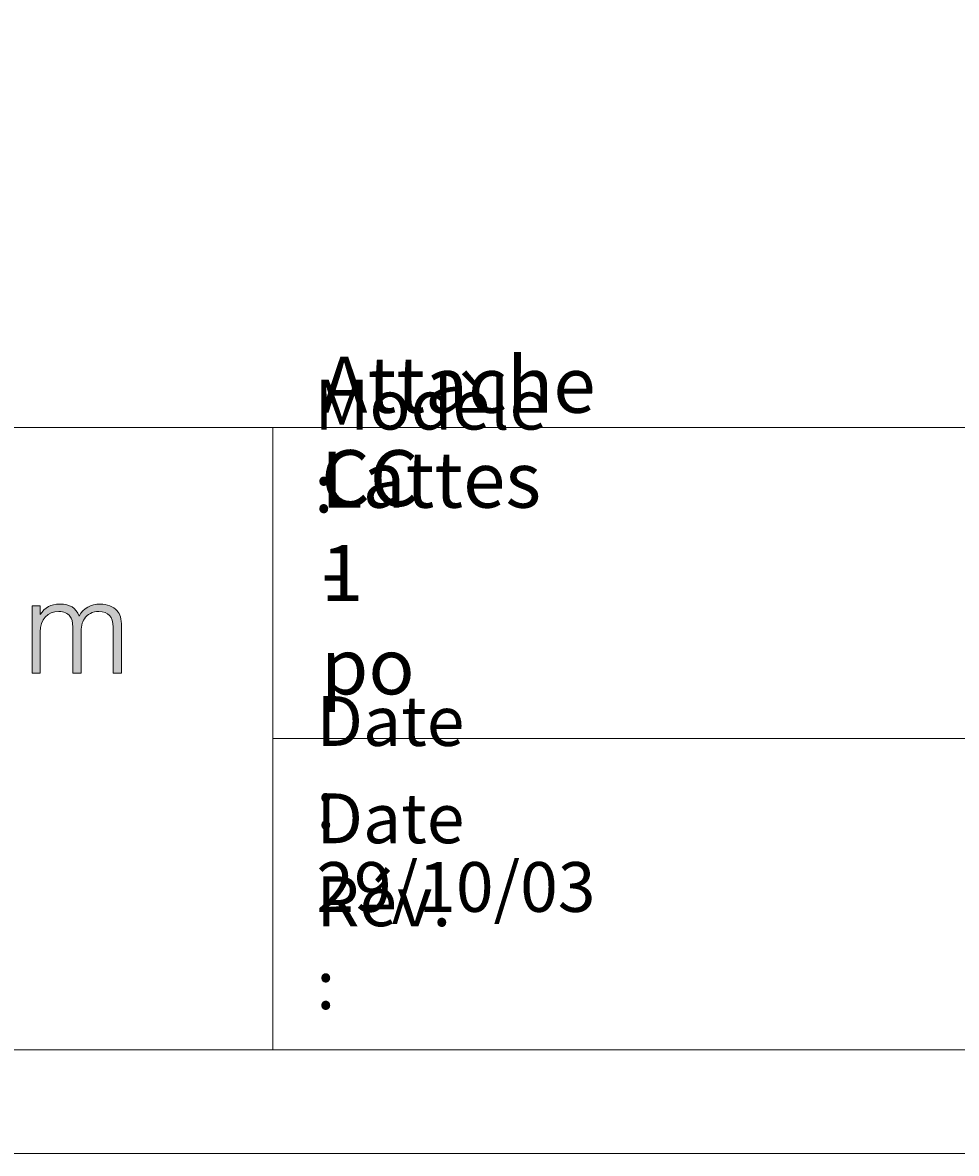
# Model space of a CAD drawing. Units: millimetres. Extents: x 0 to 566, y 0 to 235.
# Drawn here: x 93 to 130, y 0 to 45 of the extents above; entities that cross this region are included whole.
import ezdxf

# ---------------------------------------------------------------- set-up
doc = ezdxf.new("R2010")
doc.units = ezdxf.units.MM
doc.header["$MEASUREMENT"] = 0
for name, color, linetype, lineweight in [('Calque 1', 7, 'Continuous', 0), ('Cartouche', 7, 'Continuous', 0), ('Français', 7, 'Continuous', 0)]:
    doc.layers.add(name, color=color, linetype=linetype, lineweight=lineweight)

# ---------------------------------------------------------------- blocks, each defined once
blk = doc.blocks.new('Block_3')
at = {"layer": 'Cartouche'}
blk.add_lwpolyline([(0.068, 215.9), (279.468, 215.9), (279.468, 0), (0.068, 0)], close=True, dxfattribs=at)
at = {"layer": 'Cartouche', "color": 254, "lineweight": 9}
blk.add_lwpolyline([(274.268, 4.153), (5.2, 4.153), (5.2, 211.748), (274.268, 211.748)], close=True, dxfattribs=at)
blk = doc.blocks.new('A$C9023')
h = blk.add_hatch(color=256)
edge = h.paths.add_edge_path()
edge.add_spline(control_points=[(68.633, 8.007), (68.633, 8.007), (68.633, 7.728), (68.633, 7.728), (68.78, 7.962), (68.972, 8.065), (69.262, 8.065), (69.597, 8.065), (69.785, 7.948), (69.887, 7.679), (70.039, 7.944), (70.253, 8.065), (70.574, 8.065), (70.798, 8.065), (70.985, 7.993), (71.11, 7.854), (71.226, 7.728), (71.257, 7.611), (71.257, 7.324), (71.257, 7.324), (71.257, 5.837), (71.257, 5.837), (71.257, 5.837), (70.989, 5.837), (70.989, 5.837), (70.989, 5.837), (70.989, 7.324), (70.989, 7.324), (70.989, 7.661), (70.838, 7.827), (70.53, 7.827), (70.32, 7.827), (70.155, 7.746), (70.057, 7.593), (69.981, 7.472), (69.95, 7.333), (69.95, 7.099), (69.95, 7.099), (69.95, 5.837), (69.95, 5.837), (69.95, 5.837), (69.682, 5.837), (69.682, 5.837), (69.682, 5.837), (69.682, 7.324), (69.682, 7.324), (69.682, 7.499), (69.66, 7.598), (69.593, 7.679), (69.517, 7.773), (69.392, 7.827), (69.236, 7.827), (68.865, 7.827), (68.633, 7.571), (68.633, 7.171), (68.633, 7.171), (68.633, 5.837), (68.633, 5.837), (68.633, 5.837), (68.365, 5.837), (68.365, 5.837), (68.365, 5.837), (68.365, 8.007), (68.365, 8.007), (68.365, 8.007), (68.633, 8.007), (68.633, 8.007)], knot_values=[0, 0, 0, 0, 1, 1, 1, 2, 2, 2, 3, 3, 3, 4, 4, 4, 5, 5, 5, 6, 6, 6, 7, 7, 7, 8, 8, 8, 9, 9, 9, 10, 10, 10, 11, 11, 11, 12, 12, 12, 13, 13, 13, 14, 14, 14, 15, 15, 15, 16, 16, 16, 17, 17, 17, 18, 18, 18, 19, 19, 19, 20, 20, 20, 21, 21, 21, 22, 22, 22, 22], degree=3, periodic=1)
at = {"layer": 'Calque 1'}
blk.add_open_spline([(68.633, 8.007), (68.633, 8.007), (68.633, 7.728), (68.633, 7.728), (68.78, 7.962), (68.972, 8.065), (69.262, 8.065), (69.597, 8.065), (69.785, 7.948), (69.887, 7.679), (70.039, 7.944), (70.253, 8.065), (70.574, 8.065), (70.798, 8.065), (70.985, 7.993), (71.11, 7.854), (71.226, 7.728), (71.257, 7.611), (71.257, 7.324), (71.257, 7.324), (71.257, 5.837), (71.257, 5.837), (71.257, 5.837), (70.989, 5.837), (70.989, 5.837), (70.989, 5.837), (70.989, 7.324), (70.989, 7.324), (70.989, 7.661), (70.838, 7.827), (70.53, 7.827), (70.32, 7.827), (70.155, 7.746), (70.057, 7.593), (69.981, 7.472), (69.95, 7.333), (69.95, 7.099), (69.95, 7.099), (69.95, 5.837), (69.95, 5.837), (69.95, 5.837), (69.682, 5.837), (69.682, 5.837), (69.682, 5.837), (69.682, 7.324), (69.682, 7.324), (69.682, 7.499), (69.66, 7.598), (69.593, 7.679), (69.517, 7.773), (69.392, 7.827), (69.236, 7.827), (68.865, 7.827), (68.633, 7.571), (68.633, 7.171), (68.633, 7.171), (68.633, 5.837), (68.633, 5.837), (68.633, 5.837), (68.365, 5.837), (68.365, 5.837), (68.365, 5.837), (68.365, 8.007), (68.365, 8.007), (68.365, 8.007), (68.633, 8.007), (68.633, 8.007)], degree=3, knots=[0, 0, 0, 0, 1, 1, 1, 2, 2, 2, 3, 3, 3, 4, 4, 4, 5, 5, 5, 6, 6, 6, 7, 7, 7, 8, 8, 8, 9, 9, 9, 10, 10, 10, 11, 11, 11, 12, 12, 12, 13, 13, 13, 14, 14, 14, 15, 15, 15, 16, 16, 16, 17, 17, 17, 18, 18, 18, 19, 19, 19, 20, 20, 20, 21, 21, 21, 22, 22, 22, 22], dxfattribs=at)

msp = doc.modelspace()

# ---------------------------------------------------------------- linework, layer by layer
at = {"layer": 'Cartouche', "color": 254, "lineweight": 5}
for p, q in [((5.2, 29.143), (173.176, 29.143)), ((102.613, 29.143), (102.613, 4.152)), ((102.613, 16.661), (173.266, 16.661))]:
    msp.add_line(p, q, dxfattribs=at)
at = {"layer": 'Cartouche'}
msp.add_lwpolyline([(0.068, 215.9), (279.468, 215.9), (279.468, 0), (0.068, 0)], close=True, dxfattribs=at)
msp.add_lwpolyline([(0.068, 215.9), (279.468, 215.9), (279.468, 0), (0.068, 0)], close=True, dxfattribs=at)
msp.add_lwpolyline([(0.068, 215.9), (279.468, 215.9), (279.468, 0), (0.068, 0)], close=True, dxfattribs=at)
msp.add_lwpolyline([(0.068, 215.9), (279.468, 215.9), (279.468, 0), (0.068, 0)], close=True, dxfattribs=at)
msp.add_lwpolyline([(0.068, 215.9), (279.468, 215.9), (279.468, 0), (0.068, 0)], close=True, dxfattribs=at)
msp.add_lwpolyline([(0.068, 215.9), (279.468, 215.9), (279.468, 0), (0.068, 0)], close=True, dxfattribs=at)
msp.add_lwpolyline([(0.068, 215.9), (279.468, 215.9), (279.468, 0), (0.068, 0)], close=True, dxfattribs=at)

# ---------------------------------------------------------------- block references
msp.add_blockref('Block_3', (0, 0), dxfattribs=at)
at = {"layer": 'Cartouche', "xscale": 1.24268441851655, "yscale": 1.24268441851655, "zscale": 1.24268441851655}
msp.add_blockref('A$C9023', (7.976, 12.027), dxfattribs=at)

# ---------------------------------------------------------------- texts
at = {"layer": 'Cartouche', "char_height": 0.2, "attachment_point": 7}
for s, insert in [('\\C7;\\FAvenir LT Std 85 Heavy|b0|i0|c1;\\H2.247900;\\W1.000000;Attache CC - ', (104.545, 22.237)), ('\\C7;\\FAvenir LT Std 45 Book|b0|i0|c1;\\H1.998133;\\W1.000000;Modèle : ', (104.274, 25.727)), ('\\C7;\\FAvenir LT Std 85 Heavy|b0|i0|c1;\\H2.247900;\\W1.000000;Lattes 1 po', (104.545, 18.427)), ('\\C7;\\FAvenir LT Std 45 Book|b0|i0|c1;\\H1.998133;\\W1.000000;Date : 29/10/03', (104.354, 9.696)), ('\\C7;\\FAvenir LT Std 45 Book|b0|i0|c1;\\H1.998133;\\W1.000000;Date Rév. : ', (104.354, 5.79))]:
    msp.add_mtext(s, dxfattribs=dict(at, insert=insert))
at = {"layer": 'Français', "insert": (118.815, 45.023), "char_height": 0.2, "attachment_point": 7, "rotation": 90}
msp.add_mtext('\\C7;\\FCentury Gothic|b0|i0|c1;\\H2.247902;\\W0.997795; ', dxfattribs=at)

doc.saveas('drawing.dxf')
